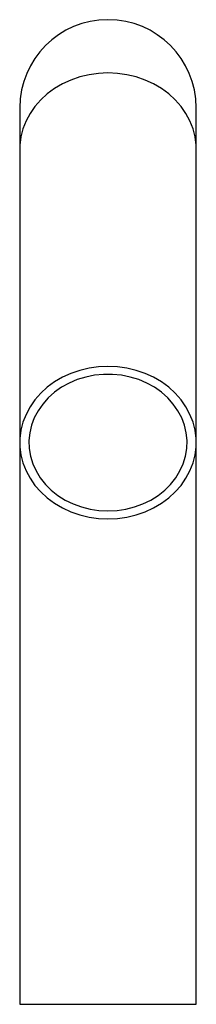
# Model space of a CAD drawing. Units: millimetres. Extents: x 50 to 2920, y 50 to 2050.
# Drawn here: x 1377 to 1425, y 963 to 1233 of the extents above; entities that cross this region are included whole.
import ezdxf

# ---------------------------------------------------------------- set-up
doc = ezdxf.new("R2010")
doc.units = ezdxf.units.MM
doc.header["$LTSCALE"] = 10

msp = doc.modelspace()

# ---------------------------------------------------------------- linework, layer by layer
at = {"color": 7, "linetype": 'Continuous', "lineweight": 25}
for p, q in [((1376.64, 1209.06), (1376.64, 1197.67)), ((1424.94, 1197.67), (1424.94, 1209.06)), ((1376.64, 1197.67), (1376.64, 1117.17)), ((1424.94, 1117.17), (1424.94, 1197.67)), ((1376.64, 1117.17), (1376.64, 963.07)), ((1424.94, 963.07), (1424.94, 1117.17)), ((1376.64, 963.07), (1400.79, 963.07)), ((1396.91, 963.07), (1396.91, 963.05)), ((1397.22, 963.05), (1397.22, 963.07)), ((1397.43, 963.07), (1397.43, 963.05)), ((1397.69, 963.07), (1397.69, 963.05)), ((1398.1, 963.07), (1398.1, 963.05)), ((1398.4, 963.05), (1398.4, 963.07)), ((1399.94, 963.05), (1399.94, 963.07)), ((1400, 963.05), (1400, 963.07)), ((1400.35, 963.05), (1400.35, 963.07)), ((1400.4, 963.05), (1400.4, 963.07)), ((1400.79, 963.07), (1424.94, 963.07)), ((1401.28, 963.07), (1401.28, 963.05)), ((1401.33, 963.07), (1401.33, 963.05)), ((1401.59, 963.05), (1401.59, 963.07)), ((1401.64, 963.05), (1401.64, 963.07)), ((1404.03, 963.07), (1404.03, 963.05)), ((1404.34, 963.05), (1404.34, 963.07)), ((1405.33, 963.07), (1405.33, 963.05)), ((1405.64, 963.05), (1405.64, 963.07))]:
    msp.add_line(p, q, dxfattribs=at)
at = {"color": 8, "linetype": 'Continuous', "lineweight": 25, "flags": 128}
msp.add_lwpolyline([(1424.94, 1197.67), (1424.91, 1198.8), (1424.63, 1201.05), (1424.06, 1203.26), (1423.23, 1205.41), (1422.13, 1207.46), (1420.78, 1209.4), (1419.2, 1211.21), (1417.4, 1212.85), (1415.41, 1214.32), (1413.24, 1215.59), (1410.93, 1216.65), (1408.5, 1217.49), (1405.99, 1218.09), (1403.4, 1218.46), (1400.79, 1218.58), (1398.18, 1218.46), (1395.6, 1218.09), (1393.08, 1217.49), (1390.65, 1216.65), (1388.34, 1215.59), (1386.18, 1214.32), (1384.19, 1212.85), (1382.39, 1211.21), (1380.8, 1209.4), (1379.46, 1207.46), (1378.36, 1205.41), (1377.52, 1203.26), (1376.96, 1201.05), (1376.68, 1198.8), (1376.64, 1197.67)], dxfattribs=at)
at = {"color": 7, "linetype": 'Continuous', "lineweight": 25, "flags": 128}
for points in [[(1400.79, 1096.26), (1403.4, 1096.38), (1405.99, 1096.75), (1408.5, 1097.35), (1410.93, 1098.19), (1413.24, 1099.25), (1415.41, 1100.52), (1417.4, 1101.99), (1419.2, 1103.63), (1420.78, 1105.44), (1422.13, 1107.38), (1423.23, 1109.43), (1424.06, 1111.58), (1424.63, 1113.79), (1424.91, 1116.04), (1424.91, 1118.31), (1424.63, 1120.56), (1424.06, 1122.77), (1423.23, 1124.91), (1422.13, 1126.97), (1420.78, 1128.91), (1419.2, 1130.71), (1417.4, 1132.36), (1415.41, 1133.82), (1413.24, 1135.09), (1410.93, 1136.15), (1408.5, 1136.99), (1405.99, 1137.6), (1403.4, 1137.97), (1400.79, 1138.09), (1398.18, 1137.97), (1395.6, 1137.6), (1393.08, 1136.99), (1390.65, 1136.15), (1388.34, 1135.09), (1386.18, 1133.82), (1384.19, 1132.36), (1382.39, 1130.71), (1380.8, 1128.91), (1379.46, 1126.97), (1378.36, 1124.91), (1377.52, 1122.77), (1376.96, 1120.56), (1376.68, 1118.31), (1376.68, 1116.04), (1376.96, 1113.79), (1377.52, 1111.58), (1378.36, 1109.43), (1379.46, 1107.38), (1380.8, 1105.44), (1382.39, 1103.63), (1384.19, 1101.99), (1386.18, 1100.52), (1388.34, 1099.25), (1390.65, 1098.19), (1393.08, 1097.35), (1395.6, 1096.75), (1398.18, 1096.38), (1400.79, 1096.26)], [(1400.79, 1098.42), (1403.26, 1098.55), (1405.7, 1098.91), (1408.07, 1099.51), (1410.35, 1100.35), (1412.5, 1101.4), (1414.5, 1102.66), (1416.32, 1104.11), (1417.94, 1105.72), (1419.33, 1107.49), (1420.49, 1109.38), (1421.38, 1111.38), (1422.01, 1113.45), (1422.36, 1115.57), (1422.43, 1117.71), (1422.22, 1119.84), (1421.73, 1121.94), (1420.97, 1123.98), (1419.94, 1125.92), (1418.67, 1127.76), (1417.16, 1129.45), (1415.43, 1130.99), (1413.52, 1132.34), (1411.44, 1133.5), (1409.22, 1134.44), (1406.89, 1135.16), (1404.49, 1135.65), (1402.03, 1135.89), (1399.56, 1135.89), (1397.1, 1135.65), (1394.69, 1135.16), (1392.37, 1134.44), (1390.15, 1133.5), (1388.07, 1132.34), (1386.15, 1130.99), (1384.43, 1129.45), (1382.92, 1127.76), (1381.65, 1125.92), (1380.62, 1123.98), (1379.85, 1121.94), (1379.36, 1119.84), (1379.15, 1117.71), (1379.22, 1115.57), (1379.57, 1113.45), (1380.2, 1111.38), (1381.1, 1109.38), (1382.25, 1107.49), (1383.65, 1105.72), (1385.27, 1104.11), (1387.09, 1102.66), (1389.09, 1101.4), (1391.24, 1100.35), (1393.52, 1099.51), (1395.89, 1098.91), (1398.33, 1098.55), (1400.79, 1098.42)]]:
    msp.add_lwpolyline(points, dxfattribs=at)
at = {"color": 7, "linetype": 'Continuous', "lineweight": 25}
msp.add_arc((1400.79, 1209.06), 24.15, 0, 180, dxfattribs=at)

doc.saveas('drawing.dxf')
